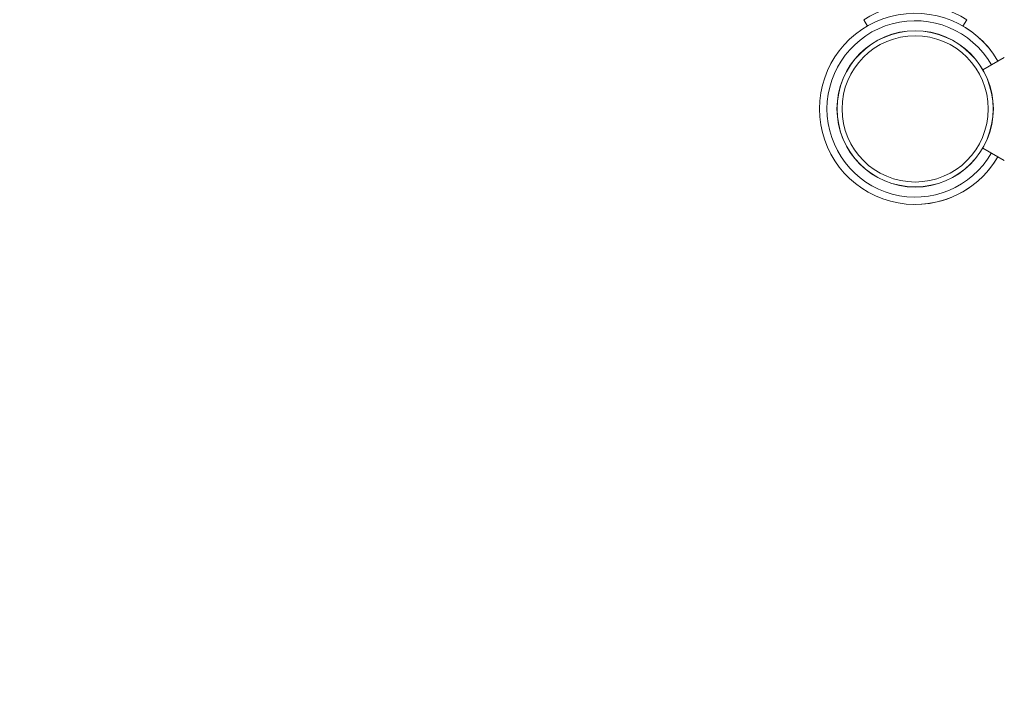
# Model space of a CAD drawing. Extents: x 0 to 25200, y -35640 to 17820.
# Drawn here: x 6974 to 7484, y -24744 to -24399 of the extents above; entities that cross this region are included whole.
import ezdxf

# ---------------------------------------------------------------- set-up
doc = ezdxf.new("R2010")
doc.units = 0
doc.header["$MEASUREMENT"] = 0
doc.header["$PDMODE"] = 1
doc.layers.get('0').update_dxf_attribs({"linetype": 'CONTINUOUS'})
doc.layers.get('DefPoints').update_dxf_attribs({"linetype": 'CONTINUOUS'})
for name, color, linetype, lineweight in [('FRAM3', 1, 'CONTINUOUS', 50), ('外形線', 7, 'CONTINUOUS', 18), ('寸法線', 3, 'CONTINUOUS', 18)]:
    doc.layers.add(name, color=color, linetype=linetype, lineweight=lineweight)
doc.styles.get("Standard").update_dxf_attribs({"font": 'TXT.SHX', "bigfont": 'bigfont.shx'})
doc.dimstyles.new('100-60', dxfattribs={"dimscale": 60, "dimtxt": 3, "dimasz": 3, "dimexe": 0, "dimexo": 1, "dimgap": 1, "dimtad": 3, "dimdec": 1, "dimlfac": 1.666667, "dimdsep": 46, "dimtxsty": 'STANDARD', "dimblk": 'DOTSMALL', "dimcen": 0, "dimclrd": 256, "dimclre": 256, "dimclrt": 7, "dimadec": 3, "dimazin": 2, "dimtfac": 1, "dimtdec": 1, "dimtix": 1, "dimtmove": 2, "dimatfit": 2, "dimldrblk": 'OPEN', "dimfxl": 1, "dimtolj": 1, "dimlwd": -1, "dimlwe": -1, "dimarcsym": 0})

# ---------------------------------------------------------------- blocks, each defined once
blk = doc.blocks.new('_DotSmall')
at = {"layer": 'FRAM3', "color": 0, "const_width": 0.5}
blk.add_lwpolyline([(-0.0625, 0, 1), (0.0625, 0, 1)], format="xyb", close=True, dxfattribs=at)
blk = doc.blocks.new('*D94')
at = {"layer": 'DefPoints', "color": 0}
for p in [(9938.61, -22130), (9938.61, -23759.5), (3740, -26123.14)]:
    blk.add_point(p, dxfattribs=at)
at = {"layer": '寸法線'}
for p, q in [((3740, -26063.14), (3740, -22130)), ((3740, -22130), (9938.61, -22130)), ((9938.61, -23699.5), (9938.61, -22130))]:
    blk.add_line(p, q, dxfattribs=at)
at = {"layer": '寸法線', "xscale": 180, "yscale": 180, "zscale": 180, "rotation": 180}
blk.add_blockref('_DotSmall', (3740, -22130), dxfattribs=at)
at = {"layer": '寸法線', "xscale": 180, "yscale": 180, "zscale": 180}
blk.add_blockref('_DotSmall', (9938.61, -22130), dxfattribs=at)
at = {"layer": '寸法線', "color": 7, "insert": (6839.3, -21980), "char_height": 180, "attachment_point": 5}
blk.add_mtext('\\A1;10400', dxfattribs=at)
blk = doc.blocks.new('_OPEN')
at = {"color": 0, "linetype": 'ByBlock'}
for p, q in [((-1, 0.1667), (0, 0)), ((0, 0), (-1, -0.1667)), ((0, 0), (-1, 0))]:
    blk.add_line(p, q, dxfattribs=at)

msp = doc.modelspace()

# ---------------------------------------------------------------- linework, layer by layer
at = {"layer": '外形線'}
for p, q in [((7410.83338252, -24399.10984673), (7412.74220597, -24402.41602592)), ((7464.17336828, -24399.10984673), (7462.24583399, -24402.44843406)), ((7483.65973919, -24418.63362571), (7472.5496151, -24425.04805884)), ((7483.65973919, -24471.97361147), (7472.54959056, -24465.55916417))]:
    msp.add_line(p, q, dxfattribs=at)
at = {"layer": '外形線', "extrusion": (0, 0, -1)}
msp.add_circle((-7437.48464436, -24445.30365615), 37.87579966, dxfattribs=at)
msp.add_arc((-7437.5033754, -24440.84631016), 49.53, 57.4210393776, 122.5789606224, dxfattribs=at)
at = {"layer": '外形線'}
for centre, radius, start, end in [((7437.46595371, -24445.30361209), 49.50362361, 29.9999918826, 329.9999950856), ((7437.46595371, -24445.30361209), 45.66432146, 29.9999912039, 329.9999946852), ((7437.5033819, -24445.30362666), 49.50362361, 30.0216662846, 60.000004909), ((7437.5033819, -24445.30362666), 49.50362361, 269.9560430193, 329.978349895)]:
    msp.add_arc(centre, radius, start, end, dxfattribs=at)
at = {"layer": '外形線', "extrusion": (0, 0, -1)}
for centre, major_axis in [((7437.48464436, -24445.30359026), (-40.49492223, 0)), ((7437.48464436, -24445.30353852), (-40.40186372, 0)), ((7437.48464436, -24445.30351023), (-37.87594559, 0))]:
    msp.add_ellipse(centre, major_axis=major_axis, ratio=0.9999999998, dxfattribs=at)

# ---------------------------------------------------------------- dimensions: what is measured, and where the dimension line sits
at = {"layer": '寸法線'}
dim = msp.add_linear_dim(base=(9938.60699261, -22130), p1=(3740, -26123.14293353), p2=(9938.60699261, -23759.50362361), text='10400', dimstyle='100-60', override={"dimdec": 6}, dxfattribs=at)
dim.commit()
dim.dimension.update_dxf_attribs({"geometry": '*D94', "text_midpoint": (6839.3034963, -21980)})

doc.saveas('drawing.dxf')
